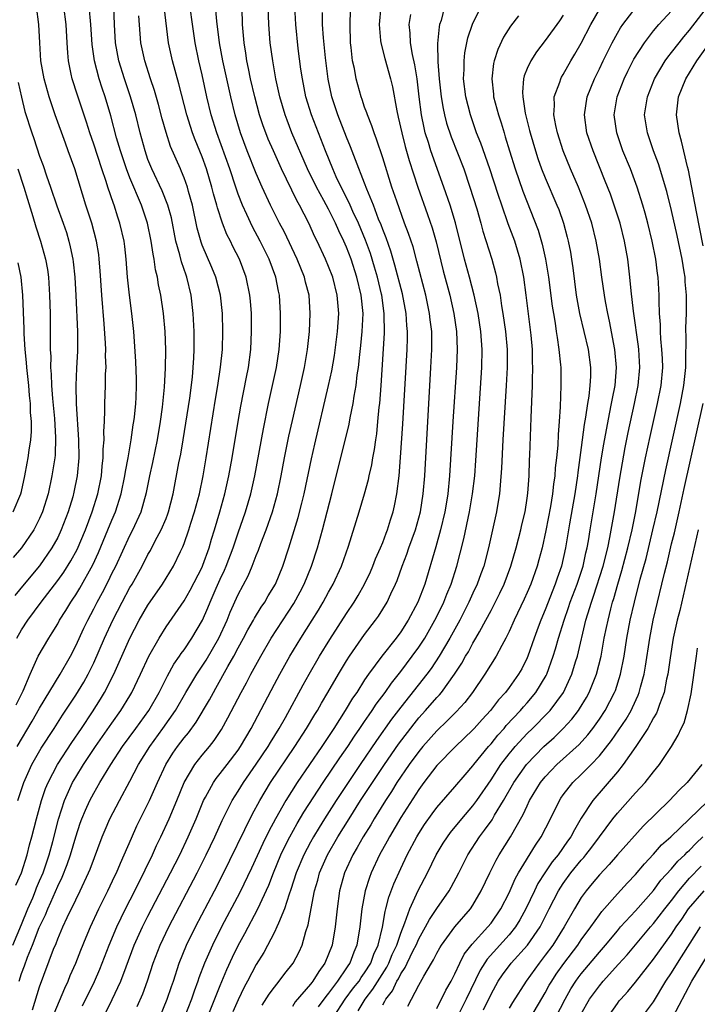
# Model space of a CAD drawing. Units: inches. Extents: x 2610679 to 2613000, y 1472284 to 1473000.
# Drawn here: x 2612799 to 2612874, y 1472376 to 1472486 of the extents above; entities that cross this region are included whole.
import ezdxf

# ---------------------------------------------------------------- set-up
doc = ezdxf.new("R2010")
doc.units = ezdxf.units.IN
doc.header["$MEASUREMENT"] = 0
doc.layers.add('LD26101470_2ft', color=108, linetype='Continuous')

msp = doc.modelspace()

# ---------------------------------------------------------------- linework, layer by layer
at = {"layer": 'LD26101470_2ft'}
for points, elevation in [([(2612798.72, 1472379), (2612799, 1472379.83), (2612799.32, 1472380.68), (2612799.65, 1472381.65), (2612800.19, 1472383), (2612800.94, 1472384.94), (2612801.64, 1472386.36), (2612801.89, 1472387), (2612802.25, 1472387.75), (2612803, 1472389.54), (2612803.49, 1472390.51), (2612804.06, 1472391.94), (2612804.42, 1472393), (2612805, 1472394.99), (2612805.5, 1472396.5), (2612805.68, 1472397), (2612806.07, 1472397.93), (2612806.56, 1472399), (2612807, 1472399.84), (2612807.66, 1472401), (2612808.87, 1472403), (2612810.19, 1472405), (2612811.67, 1472407), (2612813.09, 1472409), (2612814.24, 1472411), (2612815.17, 1472412.83), (2612815.88, 1472414.12), (2612816.5, 1472415), (2612816.69, 1472415.31), (2612817, 1472415.72), (2612817.87, 1472417), (2612819.05, 1472419), (2612819.63, 1472420.37), (2612819.88, 1472421), (2612820.55, 1472422.55), (2612821, 1472423.56), (2612821.46, 1472424.54), (2612821.65, 1472425), (2612822.42, 1472427), (2612823, 1472428.69), (2612823.82, 1472431), (2612824.41, 1472433), (2612824.84, 1472435), (2612825.78, 1472440.22), (2612826.36, 1472443), (2612826.81, 1472445), (2612827.23, 1472447), (2612827.53, 1472449), (2612827.67, 1472451), (2612827.69, 1472453), (2612827.57, 1472455), (2612827.46, 1472455.46), (2612827.15, 1472457), (2612826.41, 1472459), (2612825.43, 1472461), (2612824.59, 1472462.59), (2612823.94, 1472463.94), (2612823.48, 1472465), (2612823, 1472466.2), (2612822.72, 1472467), (2612822.05, 1472469), (2612820.61, 1472473), (2612820, 1472475), (2612819.53, 1472477), (2612819, 1472479.45), (2612818.63, 1472481), (2612818.21, 1472483), (2612817.36, 1472489)], 10184), ([(2612798.01, 1472383), (2612799, 1472385.29), (2612799.7, 1472387), (2612800.23, 1472388.23), (2612800.54, 1472389), (2612800.65, 1472389.35), (2612801, 1472390.1), (2612801.38, 1472391), (2612801.78, 1472392.22), (2612802.06, 1472393), (2612802.46, 1472394.46), (2612803.07, 1472396.93), (2612803.74, 1472399), (2612804.65, 1472401), (2612805, 1472401.62), (2612805.84, 1472403), (2612807.17, 1472405), (2612809, 1472407.6), (2612810.01, 1472409), (2612811, 1472410.63), (2612811.22, 1472411), (2612812.18, 1472413), (2612813.11, 1472415), (2612814.23, 1472417), (2612815, 1472418.25), (2612817, 1472421.14), (2612817.68, 1472422.32), (2612819, 1472424.88), (2612819.08, 1472425.08), (2612819.77, 1472427), (2612820.03, 1472427.97), (2612820.36, 1472429), (2612820.95, 1472431), (2612821.51, 1472433), (2612821.96, 1472435), (2612822.32, 1472437), (2612822.98, 1472441), (2612823.28, 1472442.72), (2612823.92, 1472445.92), (2612824.12, 1472447), (2612824.38, 1472449), (2612824.48, 1472451), (2612824.46, 1472453), (2612824.36, 1472454.36), (2612824.3, 1472455), (2612823.88, 1472457), (2612823.12, 1472459), (2612822.41, 1472460.41), (2612822.14, 1472461), (2612821.75, 1472461.75), (2612821.27, 1472463), (2612820.7, 1472464.7), (2612820.63, 1472465), (2612820.26, 1472466.26), (2612820.09, 1472467), (2612819.49, 1472469), (2612819, 1472470.35), (2612818.22, 1472472.22), (2612817.93, 1472473), (2612817.7, 1472473.7), (2612817.3, 1472475), (2612816.43, 1472478.43), (2612815.72, 1472481), (2612815.29, 1472483), (2612814.59, 1472488.59)], 10186), ([(2612802.6, 1472375.4), (2612803.78, 1472378.22), (2612804.15, 1472379), (2612804.38, 1472379.62), (2612805, 1472381), (2612805.56, 1472382.44), (2612806.14, 1472383.86), (2612806.63, 1472385), (2612807.57, 1472387), (2612808.56, 1472389), (2612809.33, 1472390.67), (2612809.5, 1472391), (2612809.94, 1472392.06), (2612810.37, 1472393), (2612811.16, 1472394.85), (2612811.78, 1472396.22), (2612813.15, 1472399), (2612814.04, 1472401), (2612814.96, 1472403), (2612815.75, 1472404.25), (2612816.28, 1472405), (2612817, 1472405.95), (2612817.48, 1472406.52), (2612818.32, 1472407.68), (2612819.81, 1472410.19), (2612820.24, 1472411), (2612820.53, 1472411.47), (2612821.86, 1472413.86), (2612822.51, 1472415), (2612823, 1472415.94), (2612823.58, 1472417), (2612824.06, 1472417.94), (2612824.69, 1472419), (2612824.79, 1472419.21), (2612825.55, 1472420.45), (2612825.94, 1472421), (2612826.32, 1472421.68), (2612827.11, 1472423), (2612827.94, 1472425), (2612828.6, 1472427), (2612829.62, 1472430.38), (2612830.04, 1472431.96), (2612830.3, 1472433), (2612831.11, 1472436.89), (2612831.48, 1472438.52), (2612833.01, 1472445), (2612833.36, 1472446.64), (2612833.65, 1472448.35), (2612834, 1472451), (2612834.13, 1472453), (2612833.97, 1472455), (2612833.46, 1472457), (2612833, 1472458.21), (2612832.67, 1472459), (2612831.75, 1472461), (2612831.5, 1472461.5), (2612830.82, 1472463), (2612829.79, 1472465), (2612829.5, 1472465.5), (2612827.78, 1472469), (2612826.89, 1472471), (2612826.32, 1472472.32), (2612826.05, 1472473), (2612825.77, 1472473.77), (2612825.36, 1472475), (2612824.82, 1472477), (2612824.37, 1472479), (2612824.15, 1472480.15), (2612823.96, 1472481), (2612823.84, 1472481.84), (2612823.64, 1472483), (2612823.47, 1472485), (2612823.38, 1472488.62)], 10180), ([(2612798.39, 1472409.61), (2612799.18, 1472411.18), (2612799.94, 1472413), (2612800.85, 1472415), (2612802, 1472417), (2612802.4, 1472417.6), (2612803, 1472418.61), (2612803.21, 1472419), (2612803.91, 1472420.09), (2612804.44, 1472421), (2612804.68, 1472421.32), (2612805, 1472421.82), (2612805.45, 1472422.55), (2612806.88, 1472425.12), (2612807.51, 1472426.49), (2612808.57, 1472429), (2612809, 1472430.09), (2612809.39, 1472431), (2612810.03, 1472433), (2612810.45, 1472435), (2612810.51, 1472435.49), (2612810.8, 1472437), (2612811.15, 1472439), (2612811.37, 1472440.63), (2612811.43, 1472441), (2612811.5, 1472441.5), (2612811.64, 1472443), (2612811.68, 1472443.68), (2612811.73, 1472445), (2612811.72, 1472445.72), (2612811.66, 1472447.66), (2612811.44, 1472451), (2612811.21, 1472453), (2612810.94, 1472455), (2612810.74, 1472457), (2612810.59, 1472459), (2612810.42, 1472460.42), (2612810.35, 1472461), (2612809.89, 1472463), (2612809.66, 1472463.66), (2612809.24, 1472465), (2612809.17, 1472465.17), (2612808.56, 1472467), (2612808.37, 1472467.63), (2612807.9, 1472469), (2612807, 1472471.75), (2612806.57, 1472473), (2612806.2, 1472474.2), (2612805.18, 1472477.18), (2612804.59, 1472479), (2612804.5, 1472479.5), (2612804.18, 1472481), (2612804.13, 1472481.87), (2612804.03, 1472483), (2612803.92, 1472485), (2612803.69, 1472487)], 10194), ([(2612798.46, 1472417), (2612799, 1472417.92), (2612799.7, 1472419), (2612801.15, 1472421), (2612803, 1472423.38), (2612803.67, 1472424.33), (2612804.44, 1472425.56), (2612805.15, 1472426.85), (2612806.06, 1472429), (2612806.82, 1472431), (2612807.44, 1472433), (2612807.85, 1472435), (2612807.93, 1472436.07), (2612808.05, 1472437), (2612808.04, 1472437.96), (2612808.13, 1472439), (2612808.1, 1472439.9), (2612808.18, 1472441), (2612808.23, 1472442.23), (2612808.21, 1472443), (2612808.28, 1472445), (2612808.3, 1472446.3), (2612808.35, 1472447), (2612808.3, 1472448.3), (2612808.32, 1472449), (2612808.3, 1472449.7), (2612808.15, 1472451.85), (2612807.9, 1472455), (2612807.72, 1472457.72), (2612807.6, 1472459), (2612807.54, 1472459.54), (2612807.3, 1472461), (2612806.78, 1472463), (2612806.13, 1472465), (2612804.9, 1472469), (2612804.17, 1472471), (2612803.85, 1472471.85), (2612802.73, 1472475), (2612802.05, 1472477), (2612801.69, 1472478.31), (2612801.49, 1472479), (2612801.14, 1472481), (2612801.01, 1472483), (2612800.9, 1472485), (2612800.64, 1472487)], 10196), ([(2612798.49, 1472405), (2612800.18, 1472407.82), (2612801, 1472409.26), (2612803.26, 1472413), (2612804.4, 1472415), (2612805, 1472416.14), (2612805.9, 1472418.1), (2612806.33, 1472419), (2612807, 1472420.26), (2612807.37, 1472421), (2612807.95, 1472422.05), (2612808.63, 1472423.37), (2612809, 1472424.16), (2612809.42, 1472425), (2612811, 1472428.4), (2612811.31, 1472429), (2612812.23, 1472431), (2612812.84, 1472433.16), (2612813.21, 1472435), (2612813.54, 1472436.46), (2612814.06, 1472439), (2612814.38, 1472441), (2612814.6, 1472442.6), (2612814.84, 1472444.84), (2612814.94, 1472446.94), (2612814.96, 1472448.96), (2612814.89, 1472451), (2612814.71, 1472453), (2612814.43, 1472455), (2612814.18, 1472456.18), (2612814.06, 1472457), (2612813.84, 1472457.84), (2612813.68, 1472459), (2612813.56, 1472459.56), (2612813.36, 1472461), (2612812.96, 1472463), (2612812.29, 1472465), (2612811, 1472468.03), (2612810.62, 1472469), (2612809.95, 1472471), (2612809.53, 1472472.47), (2612808.9, 1472474.9), (2612808.26, 1472477), (2612807.94, 1472477.94), (2612807.6, 1472479), (2612807.08, 1472481), (2612806.81, 1472482.81), (2612806.67, 1472485), (2612806.5, 1472487)], 10192), ([(2612798.57, 1472399), (2612799.26, 1472401), (2612800.15, 1472403), (2612801.17, 1472404.83), (2612802.6, 1472407), (2612803.53, 1472408.47), (2612805, 1472410.68), (2612805.88, 1472412.12), (2612806.37, 1472413), (2612807, 1472414.28), (2612808.19, 1472417), (2612809.12, 1472419), (2612810.14, 1472421), (2612811, 1472422.61), (2612811.23, 1472423), (2612812.35, 1472425), (2612813, 1472426.27), (2612813.27, 1472426.73), (2612813.81, 1472427.81), (2612814.45, 1472429), (2612815, 1472430.28), (2612815.21, 1472430.79), (2612815.28, 1472431), (2612815.79, 1472433), (2612816.43, 1472436.43), (2612816.62, 1472437.38), (2612816.9, 1472439), (2612817.62, 1472443.62), (2612817.92, 1472445.92), (2612818.02, 1472447), (2612818.09, 1472448.09), (2612818.13, 1472449), (2612818.11, 1472449.89), (2612818.12, 1472451), (2612818.02, 1472453), (2612817.79, 1472455), (2612817.31, 1472457), (2612817.22, 1472457.22), (2612816.7, 1472458.7), (2612816.53, 1472459.47), (2612816.1, 1472461), (2612815.59, 1472463.59), (2612815.21, 1472465), (2612814.57, 1472466.57), (2612813.43, 1472469), (2612813, 1472470.07), (2612812.67, 1472471), (2612812.13, 1472473), (2612811.65, 1472475), (2612811.08, 1472477), (2612810.4, 1472479), (2612809.78, 1472481), (2612809.4, 1472483), (2612809.28, 1472485), (2612809.21, 1472487)], 10190), ([(2612800.19, 1472375.81), (2612801, 1472378.35), (2612802.55, 1472382.55), (2612802.81, 1472383.18), (2612803, 1472383.7), (2612803.57, 1472385), (2612804.06, 1472386.06), (2612805, 1472388.02), (2612805.49, 1472389), (2612806.42, 1472391), (2612806.59, 1472391.41), (2612807.94, 1472395), (2612808.25, 1472395.75), (2612808.79, 1472397), (2612809.84, 1472399), (2612811, 1472401.15), (2612811.96, 1472403), (2612813.2, 1472405), (2612814.66, 1472407), (2612816.05, 1472409), (2612817.21, 1472411), (2612818.4, 1472413), (2612819.44, 1472414.56), (2612820.85, 1472417), (2612821.76, 1472419), (2612822.12, 1472419.88), (2612823, 1472421.85), (2612824.09, 1472423.91), (2612824.55, 1472425), (2612825, 1472426.18), (2612825.24, 1472426.76), (2612825.5, 1472427.5), (2612826.08, 1472429), (2612826.79, 1472431), (2612827.35, 1472433), (2612827.77, 1472435), (2612828.14, 1472437), (2612828.61, 1472439.39), (2612829, 1472441.13), (2612829.9, 1472445), (2612830.33, 1472447), (2612830.67, 1472449), (2612830.88, 1472451), (2612830.98, 1472452.98), (2612830.84, 1472455), (2612830.46, 1472456.46), (2612830.34, 1472457), (2612829.54, 1472459), (2612828.07, 1472462.07), (2612827.57, 1472463), (2612826.57, 1472465), (2612825.65, 1472467), (2612825, 1472468.5), (2612824, 1472471), (2612823.24, 1472473), (2612822.64, 1472475), (2612822.16, 1472477), (2612821.3, 1472481), (2612820.93, 1472483), (2612820.63, 1472485.37), (2612820.48, 1472487)], 10182), ([(2612805.75, 1472376.25), (2612807.06, 1472378.94), (2612807.66, 1472380.34), (2612808.7, 1472383), (2612809.54, 1472385), (2612810.52, 1472387), (2612811.54, 1472389), (2612812.01, 1472389.99), (2612812.53, 1472391), (2612812.68, 1472391.32), (2612813.5, 1472393), (2612813.96, 1472394.04), (2612814.43, 1472395), (2612815.35, 1472397), (2612816.2, 1472399), (2612817.01, 1472401), (2612818.18, 1472403), (2612819, 1472404.03), (2612819.82, 1472405), (2612820.34, 1472405.66), (2612821.13, 1472406.87), (2612821.84, 1472408.16), (2612823.33, 1472411), (2612823.93, 1472412.07), (2612824.41, 1472413), (2612825.49, 1472415), (2612826.66, 1472417), (2612829.15, 1472420.85), (2612829.85, 1472422.15), (2612830.29, 1472423), (2612831.13, 1472425), (2612831.78, 1472427), (2612832.32, 1472429), (2612833.36, 1472433), (2612835.29, 1472440.71), (2612835.41, 1472441.41), (2612835.73, 1472443), (2612835.84, 1472443.84), (2612836.05, 1472445), (2612836.18, 1472446.18), (2612836.31, 1472447), (2612836.45, 1472448.45), (2612836.57, 1472449.43), (2612836.72, 1472451), (2612836.82, 1472453), (2612836.62, 1472455), (2612836.14, 1472457), (2612835.5, 1472459), (2612835, 1472460.32), (2612834.7, 1472461), (2612834.14, 1472462.14), (2612833.77, 1472463), (2612833, 1472464.56), (2612832.48, 1472465.52), (2612831.65, 1472467), (2612830.66, 1472469), (2612828.95, 1472473), (2612828.41, 1472474.41), (2612828.19, 1472475), (2612827.61, 1472477), (2612827.18, 1472479), (2612826.82, 1472481), (2612826.55, 1472483), (2612826.39, 1472485), (2612826.33, 1472487)], 10178), ([(2612808.06, 1472375), (2612809.05, 1472376.95), (2612810, 1472379), (2612810.57, 1472380.57), (2612811.48, 1472383), (2612812.38, 1472385), (2612813, 1472386.21), (2612815.5, 1472391), (2612816.51, 1472393), (2612817.46, 1472395), (2612818.33, 1472397), (2612819.16, 1472399), (2612819.38, 1472399.38), (2612820.24, 1472401), (2612820.55, 1472401.45), (2612821, 1472401.99), (2612821.78, 1472403), (2612823, 1472404.61), (2612823.26, 1472405), (2612824.43, 1472407), (2612827, 1472411.9), (2612827.59, 1472413), (2612828.71, 1472415), (2612829.93, 1472417), (2612831.2, 1472419), (2612831.89, 1472420.11), (2612832.42, 1472421), (2612833, 1472422.1), (2612833.51, 1472423), (2612834.43, 1472425), (2612835.22, 1472427.22), (2612836.41, 1472431), (2612836.99, 1472433.01), (2612837.42, 1472434.58), (2612837.5, 1472435), (2612837.79, 1472436.21), (2612837.91, 1472437), (2612838.09, 1472437.91), (2612838.23, 1472439), (2612838.34, 1472439.66), (2612838.48, 1472441), (2612838.62, 1472442.62), (2612838.67, 1472443), (2612838.82, 1472445), (2612839.19, 1472450.81), (2612839.18, 1472453), (2612838.9, 1472455), (2612838.87, 1472455.13), (2612838.42, 1472457), (2612838.1, 1472458.11), (2612837.64, 1472459.64), (2612837.1, 1472461.1), (2612836.31, 1472463), (2612835.7, 1472464.3), (2612835.39, 1472465), (2612835, 1472465.83), (2612834.4, 1472467), (2612833.85, 1472468.15), (2612833.47, 1472469), (2612832.66, 1472471), (2612831.11, 1472475), (2612830.5, 1472477), (2612830.11, 1472479), (2612829.95, 1472480.05), (2612829.65, 1472482.36), (2612829.36, 1472485), (2612829.27, 1472487)], 10176), ([(2612814.3, 1472375), (2612815.14, 1472377), (2612815.6, 1472378.4), (2612815.82, 1472379), (2612816.46, 1472381), (2612817.26, 1472383), (2612818.25, 1472385), (2612820.36, 1472389), (2612821.26, 1472390.74), (2612824.55, 1472397.45), (2612825.38, 1472399), (2612826.59, 1472401), (2612829.26, 1472405), (2612830.56, 1472407), (2612831.47, 1472408.53), (2612831.78, 1472409), (2612832.21, 1472409.79), (2612832.94, 1472411), (2612834.09, 1472413), (2612835, 1472414.5), (2612835.32, 1472415), (2612837, 1472417.41), (2612838.22, 1472419), (2612838.54, 1472419.46), (2612839.5, 1472421), (2612839.91, 1472421.91), (2612840.43, 1472423), (2612840.6, 1472423.4), (2612841.17, 1472425), (2612841.68, 1472426.32), (2612841.91, 1472427), (2612842.64, 1472429), (2612843.18, 1472431), (2612843.48, 1472433), (2612843.65, 1472435), (2612844.34, 1472447), (2612844.44, 1472449), (2612844.43, 1472451), (2612844.27, 1472452.27), (2612844.2, 1472453), (2612843.78, 1472455), (2612842.8, 1472458.8), (2612842.36, 1472460.36), (2612841.86, 1472461.86), (2612841.43, 1472463), (2612840.55, 1472465.45), (2612840.03, 1472467), (2612839, 1472470.23), (2612838.32, 1472472.32), (2612838.04, 1472473), (2612837.8, 1472473.8), (2612837.3, 1472475), (2612837.24, 1472475.24), (2612837, 1472475.86), (2612836.72, 1472476.72), (2612836.61, 1472477), (2612836.06, 1472479), (2612835.86, 1472480.14), (2612835.67, 1472481), (2612835.52, 1472482.48), (2612835.45, 1472483), (2612835.38, 1472485), (2612835.41, 1472485.41), (2612835.47, 1472487)], 10172), ([(2612838.79, 1472487), (2612838.62, 1472485), (2612838.77, 1472483.23), (2612838.78, 1472483), (2612839.23, 1472481.23), (2612839.88, 1472479), (2612840.1, 1472478.1), (2612840.56, 1472475.44), (2612840.73, 1472474.73), (2612841.11, 1472473), (2612841.49, 1472471.49), (2612841.94, 1472469.94), (2612842.91, 1472467), (2612843.97, 1472463.97), (2612844.47, 1472462.47), (2612844.91, 1472460.91), (2612845.71, 1472457.71), (2612846.44, 1472455), (2612846.89, 1472453), (2612847.17, 1472451), (2612847.24, 1472449), (2612847.16, 1472447), (2612846.77, 1472441), (2612846.41, 1472435), (2612846.21, 1472433), (2612846.07, 1472432.07), (2612845.88, 1472431), (2612845.42, 1472429), (2612844.89, 1472427.11), (2612843.65, 1472423), (2612842.89, 1472421), (2612841.83, 1472419), (2612841, 1472417.7), (2612840.48, 1472417), (2612838.91, 1472415), (2612837.42, 1472413), (2612837, 1472412.38), (2612836.12, 1472411), (2612835.66, 1472410.34), (2612834.86, 1472409), (2612833.57, 1472407), (2612832.24, 1472405), (2612829.54, 1472401), (2612828.26, 1472399), (2612827.13, 1472397), (2612826.39, 1472395.61), (2612825.74, 1472394.26), (2612824.47, 1472391.53), (2612823.18, 1472388.82), (2612821.16, 1472385), (2612820.14, 1472383), (2612819.27, 1472381), (2612818.65, 1472379.35), (2612818.54, 1472379), (2612818.11, 1472377.89), (2612817.81, 1472377), (2612817, 1472374.94)], 10170), ([(2612845.85, 1472487), (2612845.46, 1472485.46), (2612845.31, 1472485), (2612845.26, 1472484.74), (2612845.08, 1472482.92), (2612845.12, 1472480.88), (2612845.26, 1472479), (2612845.47, 1472477), (2612845.69, 1472475.69), (2612845.84, 1472475), (2612846.08, 1472474.08), (2612846.58, 1472472.58), (2612847.98, 1472469), (2612848.67, 1472467), (2612849.42, 1472464.58), (2612849.88, 1472463), (2612850.11, 1472462.11), (2612851.08, 1472459), (2612851.5, 1472457.5), (2612851.61, 1472457), (2612851.73, 1472456.27), (2612852, 1472455), (2612852.17, 1472453.83), (2612852.32, 1472453), (2612852.61, 1472451), (2612852.78, 1472449), (2612852.79, 1472447), (2612852.69, 1472445), (2612852.32, 1472439), (2612852.16, 1472435.84), (2612852.03, 1472433.97), (2612851.93, 1472433), (2612851.71, 1472431.71), (2612851.61, 1472431), (2612851.18, 1472429), (2612850.73, 1472427), (2612850.2, 1472425), (2612849.87, 1472424.13), (2612849.47, 1472423), (2612849, 1472422), (2612848.55, 1472421), (2612847.54, 1472419), (2612846.45, 1472417), (2612845.26, 1472415), (2612844.36, 1472413.64), (2612843.88, 1472413), (2612841, 1472409.36), (2612839.98, 1472408.02), (2612838.33, 1472405.67), (2612836.51, 1472403), (2612833.85, 1472399), (2612832.56, 1472397), (2612831.96, 1472396.04), (2612831.34, 1472395), (2612831, 1472394.39), (2612830.27, 1472393), (2612829.42, 1472391), (2612828.84, 1472389.16), (2612828.64, 1472388.64), (2612828.13, 1472387), (2612827.44, 1472385.44), (2612827.29, 1472385), (2612827, 1472384.42), (2612825.83, 1472382.17), (2612825, 1472380.84), (2612824.04, 1472379), (2612823.67, 1472378.33), (2612823, 1472376.93), (2612822.41, 1472375.59)], 10166), ([(2612825.66, 1472376.34), (2612826.43, 1472377.57), (2612827, 1472378.34), (2612827.55, 1472379), (2612828.16, 1472379.84), (2612829.1, 1472381), (2612829.74, 1472382.26), (2612830.09, 1472383), (2612830.48, 1472384.48), (2612830.75, 1472385.25), (2612831.06, 1472387.06), (2612831.43, 1472389), (2612831.8, 1472390.2), (2612832.01, 1472391), (2612832.89, 1472393), (2612834.04, 1472395), (2612835.28, 1472397), (2612836.56, 1472399), (2612837.86, 1472401), (2612839.2, 1472403), (2612840.75, 1472405.25), (2612842.48, 1472407.52), (2612843, 1472408.17), (2612843.75, 1472409), (2612845, 1472410.44), (2612845.28, 1472410.72), (2612845.5, 1472411), (2612846.97, 1472413), (2612847.77, 1472414.23), (2612848.19, 1472415), (2612848.5, 1472415.5), (2612849, 1472416.44), (2612849.33, 1472417), (2612849.72, 1472417.72), (2612850.44, 1472419), (2612851, 1472420.07), (2612851.33, 1472420.67), (2612851.99, 1472422.01), (2612852.45, 1472423), (2612853.2, 1472425), (2612853.8, 1472427), (2612854.32, 1472429), (2612854.43, 1472429.57), (2612854.77, 1472431), (2612855, 1472432.52), (2612855.08, 1472433.08), (2612855.21, 1472435), (2612855.26, 1472436.74), (2612855.3, 1472437.3), (2612855.43, 1472441.43), (2612855.59, 1472445), (2612855.59, 1472445.59), (2612855.64, 1472447), (2612855.61, 1472447.61), (2612855.58, 1472449), (2612855.43, 1472450.57), (2612854.9, 1472455), (2612854.63, 1472457), (2612854.23, 1472459), (2612853.62, 1472461), (2612852.91, 1472462.91), (2612852.19, 1472465), (2612851.81, 1472466.19), (2612850.87, 1472469), (2612849.87, 1472471.87), (2612849.41, 1472473), (2612848.71, 1472475), (2612848.2, 1472477), (2612847.97, 1472479), (2612848.02, 1472480.02), (2612848.02, 1472481), (2612848.11, 1472481.89), (2612848.45, 1472483.55), (2612848.94, 1472485.06), (2612849.91, 1472487)], 10164), ([(2612836.29, 1472375.71), (2612837.05, 1472377), (2612837.91, 1472378.09), (2612839.46, 1472380.54), (2612839.68, 1472381), (2612840.05, 1472381.95), (2612840.55, 1472383), (2612841, 1472384.32), (2612841.47, 1472385.47), (2612841.99, 1472387), (2612842.94, 1472389.06), (2612843.96, 1472391), (2612844.94, 1472393), (2612845.71, 1472394.29), (2612846.18, 1472395), (2612846.53, 1472395.47), (2612847.78, 1472397), (2612849, 1472398.41), (2612849.43, 1472399), (2612851, 1472401.31), (2612852.09, 1472403), (2612853, 1472404.18), (2612853.37, 1472404.63), (2612853.69, 1472405), (2612855, 1472406.43), (2612855.59, 1472407), (2612857.28, 1472408.72), (2612857.54, 1472409), (2612859.02, 1472411), (2612859.96, 1472413), (2612860.37, 1472414.37), (2612860.57, 1472415), (2612861.52, 1472419), (2612861.72, 1472419.72), (2612862.12, 1472421), (2612862.35, 1472421.65), (2612863.43, 1472425), (2612863.93, 1472427), (2612864.18, 1472428.18), (2612864.68, 1472431), (2612865.27, 1472434.73), (2612865.55, 1472436.45), (2612865.87, 1472438.13), (2612866.21, 1472439.79), (2612866.91, 1472443), (2612867.3, 1472445), (2612867.48, 1472447), (2612867.36, 1472449), (2612867.32, 1472449.32), (2612866.77, 1472453.23), (2612866.52, 1472455.48), (2612866.37, 1472457), (2612866.14, 1472459), (2612865.79, 1472461), (2612865.29, 1472463), (2612864.65, 1472465), (2612864.22, 1472466.22), (2612863.66, 1472467.66), (2612862.3, 1472471), (2612861.63, 1472473), (2612861.34, 1472475), (2612861.65, 1472477), (2612862.45, 1472479), (2612863, 1472480.11), (2612863.42, 1472481), (2612864.42, 1472483), (2612865, 1472484.05), (2612865.35, 1472484.65), (2612865.59, 1472485), (2612867.07, 1472486.93)], 10156), ([(2612841.79, 1472376.21), (2612842.19, 1472377), (2612843, 1472378.56), (2612843.54, 1472379.54), (2612844.4, 1472381), (2612844.64, 1472381.36), (2612845, 1472382.08), (2612845.33, 1472382.67), (2612845.53, 1472383), (2612847, 1472385), (2612848.72, 1472387), (2612849, 1472387.43), (2612849.92, 1472389), (2612850.88, 1472391), (2612851.58, 1472392.42), (2612851.91, 1472393), (2612853.14, 1472395), (2612854.55, 1472397.45), (2612855, 1472398.43), (2612855.28, 1472399), (2612856.48, 1472401), (2612857, 1472401.64), (2612857.65, 1472402.35), (2612858.29, 1472403), (2612860.76, 1472405.24), (2612861.72, 1472406.28), (2612862.27, 1472407), (2612863, 1472408.03), (2612863.64, 1472409), (2612864.69, 1472411), (2612864.78, 1472411.22), (2612865.36, 1472413), (2612865.75, 1472415), (2612866.06, 1472417), (2612866.43, 1472419), (2612866.88, 1472421), (2612867.54, 1472423.54), (2612868.17, 1472425.83), (2612868.94, 1472429), (2612869.4, 1472431), (2612870.35, 1472435.65), (2612871.98, 1472443), (2612872.37, 1472445), (2612872.58, 1472447), (2612872.57, 1472447.43), (2612872.62, 1472450.62), (2612872.6, 1472451), (2612872.6, 1472451.4), (2612872.67, 1472453), (2612872.67, 1472455), (2612872.51, 1472456.51), (2612872.49, 1472457), (2612872.39, 1472457.61), (2612872.16, 1472459), (2612871.62, 1472461.62), (2612871, 1472464.4), (2612870.49, 1472466.49), (2612869.57, 1472469.57), (2612869.01, 1472471), (2612868.32, 1472473), (2612868.02, 1472475), (2612868.32, 1472477), (2612869.11, 1472479), (2612870.31, 1472481), (2612870.59, 1472481.41), (2612871, 1472481.91), (2612871.84, 1472483), (2612872.35, 1472483.65), (2612873, 1472484.39), (2612875, 1472486.98)], 10152), ([(2612798.35, 1472389.65), (2612799, 1472390.99), (2612799.61, 1472393), (2612799.89, 1472394.11), (2612800.15, 1472395), (2612800.65, 1472397), (2612801.21, 1472399), (2612801.66, 1472400.34), (2612801.94, 1472401), (2612802.98, 1472403.02), (2612804.55, 1472405.45), (2612805.62, 1472407), (2612806.84, 1472408.84), (2612807.75, 1472410.25), (2612808.2, 1472411), (2612809.21, 1472413), (2612811, 1472417.01), (2612812.04, 1472419), (2612813, 1472420.68), (2612814.62, 1472423), (2612815.84, 1472425), (2612816.6, 1472426.6), (2612816.87, 1472427.13), (2612817, 1472427.48), (2612817.53, 1472429), (2612817.76, 1472429.76), (2612818.16, 1472431), (2612818.69, 1472433), (2612819.11, 1472435), (2612819.46, 1472437), (2612820.49, 1472443.51), (2612820.74, 1472445), (2612821.05, 1472447.05), (2612821.24, 1472449), (2612821.3, 1472451), (2612821.25, 1472453), (2612821.03, 1472455), (2612820.51, 1472457), (2612820.07, 1472458.07), (2612819, 1472460.56), (2612818.88, 1472460.88), (2612818.46, 1472462.46), (2612817.93, 1472465), (2612817.49, 1472466.51), (2612817.36, 1472467), (2612817, 1472468.01), (2612816.72, 1472468.72), (2612816.59, 1472469), (2612815.5, 1472471.5), (2612815, 1472473.03), (2612814.56, 1472474.56), (2612814.15, 1472476.15), (2612813.71, 1472477.71), (2612813.29, 1472479), (2612812.65, 1472481), (2612812.22, 1472483), (2612811.99, 1472485.99)], 10188), ([(2612811.81, 1472376.19), (2612812.42, 1472377.58), (2612812.96, 1472379.04), (2612813.59, 1472381), (2612814.34, 1472383), (2612815.3, 1472385), (2612818.45, 1472391), (2612819.46, 1472393), (2612820.4, 1472395), (2612821.21, 1472396.79), (2612822.33, 1472399), (2612823, 1472400.05), (2612823.58, 1472401), (2612825, 1472403.03), (2612826.3, 1472405), (2612826.56, 1472405.44), (2612827.53, 1472407), (2612828.22, 1472408.22), (2612830.18, 1472411.82), (2612830.84, 1472413), (2612832, 1472415), (2612833.14, 1472416.86), (2612835, 1472419.74), (2612835.85, 1472421), (2612836.28, 1472421.72), (2612837, 1472423), (2612837.64, 1472424.36), (2612837.92, 1472425), (2612838.22, 1472425.78), (2612838.76, 1472427), (2612839, 1472427.6), (2612839.37, 1472428.63), (2612839.53, 1472429), (2612839.87, 1472430.13), (2612840.16, 1472431), (2612840.32, 1472431.68), (2612840.57, 1472433), (2612840.82, 1472435), (2612840.99, 1472437.01), (2612841.24, 1472440.76), (2612841.7, 1472449), (2612841.73, 1472450.27), (2612841.74, 1472451), (2612841.67, 1472451.67), (2612841.59, 1472453), (2612841.18, 1472455.18), (2612840.36, 1472458.36), (2612839.89, 1472459.89), (2612839.37, 1472461.37), (2612839, 1472462.28), (2612838.82, 1472462.82), (2612838.55, 1472463.45), (2612837.97, 1472465), (2612837.25, 1472466.75), (2612837, 1472467.42), (2612835.98, 1472470.02), (2612835.45, 1472471.45), (2612835, 1472472.53), (2612834.04, 1472475), (2612833.38, 1472477), (2612832.97, 1472478.97), (2612832.68, 1472481.32), (2612832.46, 1472483.54), (2612832.34, 1472485), (2612832.33, 1472486.33)], 10174), ([(2612819.59, 1472375), (2612821, 1472378.5), (2612821.73, 1472380.27), (2612822.36, 1472381.64), (2612823, 1472382.96), (2612823.73, 1472384.27), (2612825.18, 1472387), (2612826.37, 1472389.63), (2612826.89, 1472391), (2612827.73, 1472393), (2612828.14, 1472393.86), (2612828.72, 1472395), (2612829.53, 1472396.47), (2612830.27, 1472397.73), (2612832.42, 1472401), (2612834.26, 1472403.74), (2612835.14, 1472405), (2612835.87, 1472406.13), (2612836.48, 1472407), (2612836.68, 1472407.32), (2612837, 1472407.77), (2612837.49, 1472408.51), (2612837.85, 1472409), (2612838.29, 1472409.71), (2612839.26, 1472411), (2612839.97, 1472412.03), (2612841, 1472413.31), (2612842.28, 1472415), (2612843, 1472416), (2612843.65, 1472417), (2612844.79, 1472419), (2612845, 1472419.42), (2612845.76, 1472421), (2612846.1, 1472421.9), (2612846.57, 1472423), (2612847.21, 1472425), (2612847.58, 1472426.42), (2612847.98, 1472428.02), (2612848.6, 1472431), (2612848.95, 1472433), (2612849.19, 1472435), (2612849.32, 1472436.68), (2612849.98, 1472447), (2612850.01, 1472449), (2612849.88, 1472451), (2612849.57, 1472453), (2612849.14, 1472455), (2612848.62, 1472457), (2612848.06, 1472459), (2612847.05, 1472463.05), (2612846.46, 1472465), (2612845.77, 1472467), (2612844.35, 1472471), (2612844.07, 1472471.93), (2612843.72, 1472473), (2612843.58, 1472473.58), (2612843.29, 1472475), (2612843.04, 1472477), (2612842.82, 1472479), (2612842.56, 1472480.56), (2612842.3, 1472481.7), (2612842.07, 1472483), (2612842.05, 1472484.05), (2612841.95, 1472485), (2612842.13, 1472486.13)], 10168), ([(2612854.03, 1472485.97), (2612853.17, 1472484.83), (2612852.39, 1472483.61), (2612851.75, 1472482.25), (2612851.36, 1472481), (2612851.29, 1472480.71), (2612851.08, 1472479), (2612851.28, 1472477.28), (2612851.29, 1472477), (2612851.66, 1472475.66), (2612851.82, 1472475), (2612852.12, 1472474.12), (2612852.44, 1472473), (2612852.58, 1472472.58), (2612853.03, 1472471), (2612853.67, 1472469), (2612854.54, 1472466.54), (2612856.22, 1472462.22), (2612856.68, 1472460.68), (2612857.05, 1472459), (2612857.37, 1472457), (2612857.79, 1472453.79), (2612857.91, 1472453), (2612858.1, 1472451.9), (2612858.23, 1472451), (2612858.31, 1472450.31), (2612858.53, 1472449), (2612858.7, 1472447.3), (2612858.72, 1472447), (2612858.75, 1472445), (2612858.66, 1472442.66), (2612858.56, 1472441), (2612858.44, 1472439.56), (2612858.4, 1472438.4), (2612858.26, 1472437), (2612858.12, 1472435.88), (2612858.07, 1472435), (2612857.93, 1472434.07), (2612857.82, 1472433), (2612857.59, 1472431.59), (2612857.07, 1472428.93), (2612856.65, 1472427), (2612856.31, 1472425.69), (2612856.11, 1472425), (2612855.4, 1472423), (2612855, 1472422.05), (2612854.68, 1472421.32), (2612853.57, 1472419), (2612853, 1472417.73), (2612852.64, 1472417), (2612852.19, 1472416.19), (2612851.58, 1472415), (2612850.33, 1472413), (2612848.95, 1472411), (2612848.11, 1472409.89), (2612847.15, 1472408.85), (2612846.15, 1472407.85), (2612845, 1472406.75), (2612843.46, 1472405), (2612843, 1472404.45), (2612841.95, 1472403), (2612840.58, 1472401), (2612839.98, 1472400.02), (2612839.3, 1472399), (2612838.06, 1472397), (2612837.67, 1472396.33), (2612836.83, 1472395), (2612836.19, 1472393.81), (2612835.7, 1472393), (2612834.77, 1472391), (2612834.21, 1472389), (2612833.94, 1472387), (2612833.74, 1472385), (2612833.39, 1472383), (2612833, 1472381.97), (2612832.6, 1472381), (2612831.92, 1472380.08), (2612831.26, 1472379), (2612831.14, 1472378.86), (2612831, 1472378.66), (2612829.31, 1472376.69), (2612829, 1472376.2)], 10162), ([(2612859, 1472486.06), (2612858.57, 1472485.43), (2612857, 1472483.24), (2612856.03, 1472481.97), (2612855.4, 1472481), (2612855, 1472480.12), (2612854.68, 1472479.32), (2612854.61, 1472479), (2612854.48, 1472477.52), (2612854.51, 1472477), (2612854.8, 1472475.2), (2612855.28, 1472473.28), (2612855.34, 1472473), (2612855.91, 1472471), (2612856.18, 1472470.18), (2612856.6, 1472469), (2612857, 1472468.01), (2612858.3, 1472465), (2612858.5, 1472464.5), (2612859.03, 1472463), (2612859.45, 1472461.44), (2612859.55, 1472461), (2612859.79, 1472459.79), (2612859.91, 1472459), (2612860.05, 1472458.05), (2612860.45, 1472455), (2612860.82, 1472453), (2612861.76, 1472449), (2612862.03, 1472447), (2612862.02, 1472446.02), (2612861.96, 1472445), (2612861.84, 1472443.84), (2612861.69, 1472443), (2612861.48, 1472441.48), (2612861.33, 1472440.67), (2612861, 1472438.13), (2612860.62, 1472435.38), (2612860.58, 1472435), (2612860.28, 1472433), (2612859.69, 1472429.69), (2612859.26, 1472427), (2612858.81, 1472425), (2612858.33, 1472423.67), (2612858.11, 1472423), (2612857, 1472420.14), (2612856.52, 1472419), (2612856.23, 1472418.23), (2612855.77, 1472417), (2612855.08, 1472415), (2612855, 1472414.81), (2612854.4, 1472413.6), (2612854.06, 1472413), (2612853, 1472411.53), (2612852.59, 1472411), (2612851.82, 1472410.18), (2612850.93, 1472409), (2612850.01, 1472407.99), (2612849.14, 1472407), (2612849, 1472406.84), (2612847.07, 1472405), (2612845, 1472402.88), (2612843.56, 1472401), (2612843, 1472400.25), (2612841, 1472397.14), (2612839.74, 1472395), (2612839.49, 1472394.51), (2612838.66, 1472393), (2612837.74, 1472391), (2612837.53, 1472390.47), (2612837.06, 1472389), (2612836.69, 1472387), (2612836.48, 1472385), (2612836.14, 1472383), (2612835.79, 1472382.21), (2612835.35, 1472381), (2612835.2, 1472380.8), (2612835, 1472380.47), (2612834, 1472379), (2612833, 1472377.67), (2612832.69, 1472377.31), (2612831.84, 1472376.16)], 10160), ([(2612833.55, 1472375), (2612834.84, 1472377), (2612835.76, 1472378.24), (2612836.38, 1472379), (2612836.61, 1472379.39), (2612837, 1472379.9), (2612837.68, 1472381), (2612838.02, 1472381.98), (2612838.5, 1472383), (2612838.99, 1472384.99), (2612839.27, 1472386.73), (2612839.36, 1472387), (2612839.68, 1472388.32), (2612840.23, 1472389.77), (2612841, 1472391.49), (2612841.71, 1472393), (2612842.77, 1472395), (2612843, 1472395.37), (2612843.64, 1472396.36), (2612844.47, 1472397.53), (2612845, 1472398.24), (2612847, 1472400.54), (2612848.13, 1472401.87), (2612849, 1472402.86), (2612849.1, 1472403), (2612850.73, 1472405), (2612851, 1472405.3), (2612851.75, 1472406.25), (2612852.44, 1472407), (2612852.69, 1472407.31), (2612854.26, 1472409), (2612854.59, 1472409.41), (2612855, 1472409.85), (2612855.97, 1472411), (2612857.12, 1472412.88), (2612857.17, 1472413), (2612857.9, 1472415), (2612858.16, 1472415.84), (2612858.48, 1472417), (2612859.09, 1472419), (2612859.6, 1472420.4), (2612859.78, 1472421), (2612860.53, 1472423), (2612861.2, 1472425), (2612861.52, 1472426.48), (2612861.65, 1472427), (2612861.79, 1472427.79), (2612861.98, 1472429), (2612862.65, 1472433), (2612863.24, 1472437), (2612863.49, 1472438.51), (2612864.12, 1472441.88), (2612864.36, 1472443), (2612864.45, 1472443.55), (2612864.74, 1472445), (2612864.91, 1472447), (2612864.73, 1472449), (2612864.13, 1472452.13), (2612863.93, 1472453), (2612863.67, 1472454.33), (2612863.56, 1472455), (2612863.27, 1472457), (2612863.01, 1472459), (2612862.66, 1472461), (2612862.15, 1472463), (2612861.48, 1472465), (2612860.68, 1472467), (2612859.82, 1472469), (2612859.01, 1472471), (2612858.36, 1472473), (2612858.18, 1472473.82), (2612857.97, 1472475), (2612858.05, 1472476.05), (2612858.01, 1472477), (2612858.61, 1472478.61), (2612858.72, 1472479), (2612858.82, 1472479.18), (2612859, 1472479.46), (2612859.86, 1472481), (2612860.29, 1472481.71), (2612861, 1472482.95), (2612862.06, 1472485), (2612863, 1472486.67)], 10158), ([(2612839, 1472376.38), (2612839.24, 1472376.76), (2612839.35, 1472377), (2612840.08, 1472377.92), (2612840.58, 1472379), (2612840.74, 1472379.26), (2612841, 1472379.8), (2612841.49, 1472380.51), (2612841.7, 1472381), (2612842.39, 1472382.39), (2612842.71, 1472383), (2612843, 1472383.67), (2612843.76, 1472385), (2612844.18, 1472385.82), (2612845, 1472387.06), (2612846.36, 1472389), (2612846.59, 1472389.41), (2612847.42, 1472391), (2612848.43, 1472393), (2612849.73, 1472395), (2612850.29, 1472395.71), (2612851.11, 1472396.89), (2612851.4, 1472397.4), (2612852.38, 1472399), (2612853.51, 1472401), (2612854.92, 1472403), (2612856.86, 1472405), (2612857.99, 1472406.01), (2612859.01, 1472406.99), (2612859.96, 1472408.04), (2612860.7, 1472409), (2612860.82, 1472409.18), (2612861.58, 1472410.42), (2612861.89, 1472411), (2612862.69, 1472413), (2612863.19, 1472415), (2612863.55, 1472417), (2612863.81, 1472418.19), (2612863.96, 1472419), (2612864.26, 1472420.26), (2612864.46, 1472421), (2612864.6, 1472421.4), (2612865.05, 1472423), (2612865.51, 1472424.49), (2612866.17, 1472427), (2612866.63, 1472429), (2612867.04, 1472431.04), (2612867.61, 1472434.39), (2612868.13, 1472437), (2612868.64, 1472439.36), (2612869.45, 1472443), (2612869.84, 1472445), (2612870.02, 1472447), (2612870, 1472448), (2612869.94, 1472449), (2612869.81, 1472450.19), (2612869.76, 1472451), (2612869.77, 1472451.77), (2612869.67, 1472453), (2612869.62, 1472454.38), (2612869.63, 1472455), (2612869.5, 1472457), (2612869.43, 1472457.43), (2612869.24, 1472459), (2612868.85, 1472461), (2612868.38, 1472463), (2612868.09, 1472464.09), (2612867.83, 1472465), (2612867.2, 1472467), (2612866.44, 1472469), (2612865.62, 1472471), (2612864.92, 1472473), (2612864.66, 1472475), (2612864.99, 1472477), (2612865.76, 1472479), (2612866.16, 1472479.84), (2612866.83, 1472481.17), (2612867.99, 1472483), (2612869, 1472484.3), (2612869.6, 1472485), (2612871, 1472486.52)], 10154), ([(2612874.49, 1472460.49), (2612873.75, 1472464.25), (2612872.87, 1472468.87), (2612872.77, 1472469.23), (2612872.1, 1472472.1), (2612871.83, 1472473), (2612871.54, 1472475), (2612871.78, 1472477), (2612872.58, 1472479), (2612873, 1472479.67), (2612873.8, 1472481), (2612876.69, 1472485)], 10150), ([(2612798.6, 1472478.6), (2612798.97, 1472476.97), (2612799.37, 1472475.37), (2612800.12, 1472473), (2612800.37, 1472472.37), (2612801, 1472470.41), (2612801.38, 1472469.38), (2612801.76, 1472468.24), (2612802.21, 1472467), (2612802.92, 1472464.92), (2612803.61, 1472463), (2612803.96, 1472461.96), (2612804.24, 1472461), (2612804.39, 1472460.39), (2612804.67, 1472459), (2612804.71, 1472458.71), (2612804.89, 1472457), (2612805.02, 1472454.98), (2612805.2, 1472451), (2612805.2, 1472448.8), (2612805.09, 1472446.91), (2612804.99, 1472445), (2612805.03, 1472442.97), (2612805.32, 1472439), (2612805.35, 1472437), (2612805.17, 1472435), (2612804.8, 1472433.2), (2612804.66, 1472432.66), (2612804.17, 1472431), (2612803.4, 1472429), (2612803, 1472428.17), (2612802.35, 1472427), (2612800.97, 1472425.03), (2612799.27, 1472423), (2612798.26, 1472421.74)], 10198), ([(2612798.57, 1472469), (2612799.25, 1472467), (2612799.65, 1472465.65), (2612800.26, 1472463.74), (2612800.58, 1472462.58), (2612801.11, 1472461), (2612801.66, 1472459), (2612801.85, 1472457.85), (2612801.97, 1472457), (2612802.09, 1472455), (2612802.15, 1472453), (2612802.18, 1472451), (2612802.16, 1472449.84), (2612802.18, 1472449), (2612802.23, 1472448.23), (2612802.21, 1472447), (2612802.28, 1472446.28), (2612802.32, 1472445), (2612802.44, 1472443.56), (2612802.65, 1472441.35), (2612802.77, 1472439.23), (2612802.71, 1472437.29), (2612802.68, 1472437), (2612802.36, 1472435), (2612801.93, 1472433), (2612801.33, 1472431), (2612801, 1472430.26), (2612800.37, 1472429), (2612799, 1472427), (2612798.07, 1472425.93)], 10200), ([(2612798.07, 1472431), (2612798.93, 1472433), (2612799, 1472433.25), (2612799.37, 1472435), (2612799.61, 1472436.39), (2612799.73, 1472437), (2612799.83, 1472437.83), (2612800.02, 1472439), (2612800.09, 1472439.91), (2612800.09, 1472441), (2612800, 1472442), (2612799.99, 1472443), (2612799.89, 1472443.89), (2612799.8, 1472445), (2612799.58, 1472447), (2612799.55, 1472447.55), (2612799.4, 1472449), (2612799.28, 1472450.72), (2612799.27, 1472451.27), (2612799.13, 1472455), (2612798.95, 1472457), (2612798.61, 1472458.61)], 10202), ([(2612845, 1472375.98), (2612845.34, 1472376.66), (2612845.53, 1472377), (2612846.01, 1472377.99), (2612846.59, 1472379), (2612847, 1472379.82), (2612847.53, 1472381), (2612848.03, 1472381.97), (2612848.9, 1472383.1), (2612850.65, 1472385), (2612851, 1472385.44), (2612852.07, 1472387), (2612853, 1472388.8), (2612853.67, 1472390.33), (2612854.05, 1472391), (2612855.92, 1472394.08), (2612856.57, 1472395), (2612857.59, 1472397), (2612858.57, 1472399), (2612858.74, 1472399.26), (2612859, 1472399.64), (2612860.06, 1472401), (2612861, 1472401.91), (2612862.08, 1472403), (2612863, 1472403.96), (2612864.35, 1472405.65), (2612865.17, 1472406.83), (2612865.96, 1472408.04), (2612866.51, 1472409), (2612866.68, 1472409.32), (2612867.31, 1472410.69), (2612867.42, 1472411), (2612867.56, 1472411.56), (2612867.96, 1472413), (2612868.11, 1472413.89), (2612868.58, 1472417), (2612868.95, 1472419), (2612869.43, 1472421), (2612869.94, 1472423), (2612870.22, 1472424.22), (2612870.54, 1472425.46), (2612871, 1472427.47), (2612871.31, 1472428.69), (2612871.84, 1472431), (2612872.4, 1472433.6), (2612874.49, 1472443)], 10150), ([(2612873.95, 1472429), (2612872.3, 1472421.7), (2612871.91, 1472420.09), (2612871.62, 1472419), (2612871.19, 1472417), (2612870.84, 1472414.84), (2612870.58, 1472413), (2612870.45, 1472412.45), (2612870.17, 1472411), (2612869.66, 1472409.66), (2612869.45, 1472409), (2612869.32, 1472408.68), (2612869, 1472408.17), (2612868.36, 1472407), (2612867.04, 1472405), (2612865.65, 1472403), (2612865, 1472402.18), (2612862.27, 1472399), (2612861, 1472397.04), (2612860.23, 1472395.77), (2612859.86, 1472395), (2612859.49, 1472394.51), (2612858.44, 1472393), (2612857.79, 1472392.21), (2612856.95, 1472391), (2612856.2, 1472389.8), (2612855.8, 1472389), (2612854.86, 1472387), (2612854.2, 1472385.8), (2612853.7, 1472385), (2612853, 1472384.12), (2612850.57, 1472381.43), (2612849.79, 1472380.21), (2612848.24, 1472377), (2612847.24, 1472375)], 10148), ([(2612850.17, 1472375.83), (2612851, 1472377.56), (2612851.81, 1472379), (2612852.29, 1472379.71), (2612853.25, 1472381), (2612855.04, 1472383), (2612856.43, 1472385), (2612857.46, 1472387), (2612858.46, 1472389), (2612859, 1472389.83), (2612859.85, 1472391), (2612861, 1472392.4), (2612861.29, 1472392.71), (2612861.52, 1472393), (2612862.16, 1472393.84), (2612863, 1472394.99), (2612864.51, 1472397), (2612865, 1472397.62), (2612867, 1472399.87), (2612868.06, 1472401), (2612869, 1472402.2), (2612869.66, 1472403), (2612870.99, 1472405), (2612871.74, 1472406.26), (2612872.05, 1472407), (2612872.38, 1472407.62), (2612872.77, 1472409), (2612873.17, 1472410.83), (2612873.75, 1472415), (2612873.88, 1472415.88)], 10146), ([(2612874.34, 1472403), (2612872.72, 1472401), (2612871.85, 1472400.15), (2612870.79, 1472399), (2612867.84, 1472396.16), (2612865, 1472393), (2612864.08, 1472391.92), (2612863, 1472390.79), (2612862.2, 1472389.8), (2612861.53, 1472389), (2612861, 1472388.25), (2612860.26, 1472387), (2612859.12, 1472385), (2612857.83, 1472383), (2612857, 1472381.87), (2612856.32, 1472381), (2612854.89, 1472379), (2612853.37, 1472376.63), (2612853, 1472376)], 10144), ([(2612855.42, 1472375), (2612857, 1472377.69), (2612857.46, 1472378.54), (2612857.73, 1472379), (2612858.23, 1472379.77), (2612859.05, 1472380.95), (2612860.62, 1472383), (2612861, 1472383.56), (2612862.07, 1472385), (2612863, 1472386.33), (2612863.29, 1472386.71), (2612865, 1472388.69), (2612866.11, 1472389.89), (2612867, 1472390.82), (2612868, 1472392), (2612869, 1472393.07), (2612869.9, 1472394.1), (2612870.91, 1472395), (2612875, 1472398.9)], 10142), ([(2612858.17, 1472375), (2612859.2, 1472377), (2612859.86, 1472378.14), (2612860.41, 1472379), (2612860.65, 1472379.35), (2612861, 1472379.81), (2612863, 1472382.22), (2612863.69, 1472383), (2612865, 1472384.58), (2612865.36, 1472385), (2612867, 1472386.8), (2612869, 1472389.03), (2612869.83, 1472390.17), (2612871, 1472391.44), (2612871.7, 1472392.3), (2612872.46, 1472393), (2612872.72, 1472393.28), (2612873, 1472393.53), (2612873.71, 1472394.29), (2612874.48, 1472395)], 10140), ([(2612861, 1472375.37), (2612861.92, 1472377), (2612863, 1472378.49), (2612863.43, 1472379), (2612865.14, 1472380.86), (2612866.09, 1472381.91), (2612868.67, 1472385), (2612869, 1472385.37), (2612870.24, 1472387), (2612871, 1472387.95), (2612871.81, 1472389), (2612873, 1472390.4), (2612874.27, 1472391.73)], 10138), ([(2612863.95, 1472375), (2612865, 1472376.52), (2612865.2, 1472376.8), (2612865.37, 1472377), (2612866.16, 1472377.84), (2612867, 1472378.88), (2612869, 1472381.44), (2612871, 1472384.2), (2612871.51, 1472385), (2612872.13, 1472385.87), (2612872.89, 1472387), (2612874.62, 1472389)], 10136), ([(2612867, 1472374.05), (2612869, 1472376.72), (2612870.38, 1472379), (2612871, 1472379.93), (2612871.66, 1472381), (2612874.22, 1472385)], 10134), ([(2612871.14, 1472375), (2612873.26, 1472379), (2612875, 1472381.85)], 10132)]:
    msp.add_lwpolyline(points, dxfattribs=dict(at, elevation=elevation))

doc.saveas('drawing.dxf')
